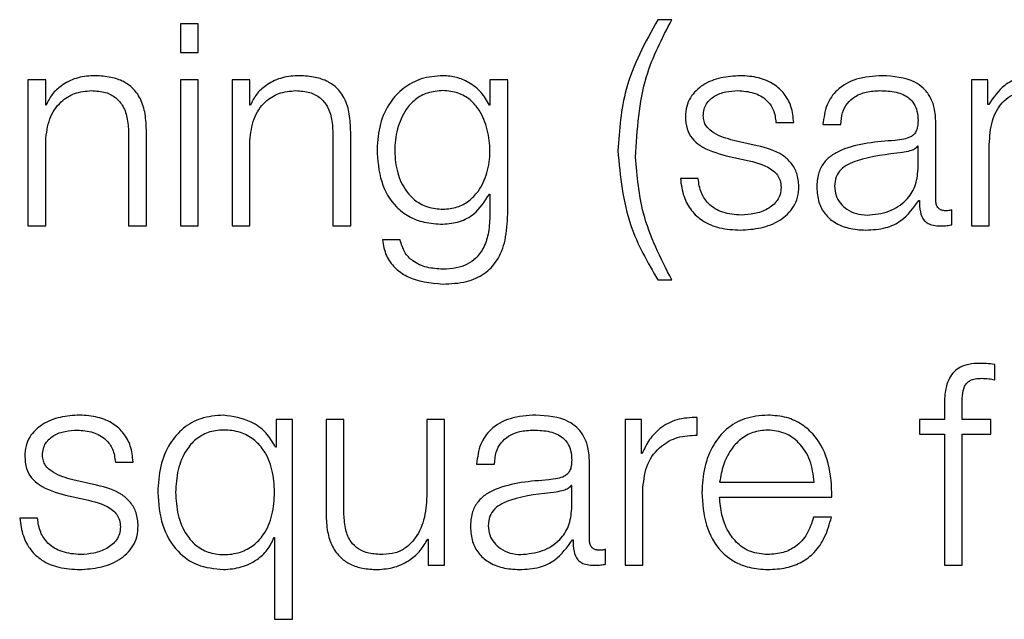
# Model space of a CAD drawing. Units: inches. Extents: x 0.1 to 10.8, y 0.2 to 8.4.
# Drawn here: x 2.8 to 2.9, y 5.5 to 5.5 of the extents above; entities that cross this region are included whole.
import ezdxf

# ---------------------------------------------------------------- set-up
doc = ezdxf.new("R2010")
doc.units = ezdxf.units.IN
doc.header["$MEASUREMENT"] = 0

msp = doc.modelspace()

# ---------------------------------------------------------------- linework, layer by layer
at = {"color": 7, "linetype": 'Continuous', "lineweight": 25}
for p, q in [((2.84308654, 5.46633273), (2.84267067, 5.46633273)), ((2.84267067, 5.46633273), (2.84267067, 5.46566533)), ((2.84308654, 5.46566533), (2.84308654, 5.46633273)), ((2.85415719, 5.46643177), (2.85382672, 5.46643177)), ((2.84267067, 5.46566533), (2.84308654, 5.46566533)), ((2.8391058, 5.46502304), (2.8391058, 5.46161103)), ((2.83952167, 5.46502304), (2.8391058, 5.46502304)), ((2.83952167, 5.4644353), (2.83952167, 5.46502304)), ((2.84308654, 5.46502304), (2.84267067, 5.46502304)), ((2.84267067, 5.46502304), (2.84267067, 5.46161103)), ((2.84308654, 5.46161103), (2.84308654, 5.46502304)), ((2.84388025, 5.46502304), (2.84388025, 5.46161103)), ((2.84429612, 5.46502304), (2.84388025, 5.46502304)), ((2.84429612, 5.4644353), (2.84429612, 5.46502304)), ((2.85032141, 5.46502304), (2.84990518, 5.46502304)), ((2.84990518, 5.46502304), (2.84990518, 5.46443458)), ((2.85032141, 5.4618884), (2.85032141, 5.46502304)), ((2.86116206, 5.46502304), (2.86116206, 5.46161103)), ((2.86154492, 5.46502304), (2.86116206, 5.46502304)), ((2.86154492, 5.46444857), (2.86154492, 5.46502304)), ((2.83953495, 5.4644353), (2.83952167, 5.4644353)), ((2.84430939, 5.4644353), (2.84429612, 5.4644353)), ((2.84990518, 5.46443458), (2.84989226, 5.46443458)), ((2.86156465, 5.46444857), (2.86154492, 5.46444857)), ((2.85659178, 5.46402516), (2.85700765, 5.46402516)), ((2.85768976, 5.46397888), (2.85810564, 5.46397888)), ((2.8603278, 5.46221241), (2.8603278, 5.46402516)), ((2.84146037, 5.46374098), (2.84146037, 5.46161103)), ((2.84187624, 5.46161103), (2.84187624, 5.463807)), ((2.84623482, 5.46374098), (2.84623482, 5.46161103)), ((2.84665069, 5.46161103), (2.84665069, 5.463807)), ((2.83952167, 5.46161103), (2.83952167, 5.46360176)), ((2.84429612, 5.46161103), (2.84429612, 5.46360176)), ((2.85615545, 5.46348299), (2.85559964, 5.46360858)), ((2.86157793, 5.46161103), (2.86157793, 5.463516)), ((2.85991193, 5.46347617), (2.85989866, 5.46347617)), ((2.85991193, 5.46293328), (2.85991193, 5.46347617)), ((2.85542777, 5.46325083), (2.85596349, 5.46313171)), ((2.85477221, 5.46271512), (2.85435633, 5.46271512)), ((2.84989226, 5.46235127), (2.84990518, 5.46235127)), ((2.84990518, 5.46235127), (2.84990518, 5.4618884)), ((2.85993167, 5.46220559), (2.85994494, 5.46220559)), ((2.86070492, 5.46163758), (2.86070492, 5.46198743)), ((2.8391058, 5.46161103), (2.83952167, 5.46161103)), ((2.84146037, 5.46161103), (2.84187624, 5.46161103)), ((2.84267067, 5.46161103), (2.84308654, 5.46161103)), ((2.84388025, 5.46161103), (2.84429612, 5.46161103)), ((2.84623482, 5.46161103), (2.84665069, 5.46161103)), ((2.86116206, 5.46161103), (2.86157793, 5.46161103)), ((2.84780788, 5.46128056), (2.84739201, 5.46128056)), ((2.85382672, 5.46034799), (2.85415719, 5.46034799)), ((2.86170352, 5.45801315), (2.86170352, 5.45836946)), ((2.86052695, 5.45739741), (2.86052695, 5.45708668)), ((2.86094282, 5.45708668), (2.86094282, 5.45738414)), ((2.84528825, 5.45708668), (2.84490539, 5.45708668)), ((2.84490539, 5.45708668), (2.84490539, 5.45643829)), ((2.84528825, 5.45241126), (2.84528825, 5.45708668)), ((2.84649173, 5.45708668), (2.84607586, 5.45708668)), ((2.84607586, 5.45708668), (2.84607586, 5.45487097)), ((2.84649173, 5.45486451), (2.84649173, 5.45708668)), ((2.84843043, 5.45708668), (2.84843043, 5.45529437)), ((2.84884631, 5.45708668), (2.84843043, 5.45708668)), ((2.84884631, 5.45367466), (2.84884631, 5.45708668)), ((2.85306674, 5.45708668), (2.85306674, 5.45367466)), ((2.8534496, 5.45708668), (2.85306674, 5.45708668)), ((2.8534496, 5.45628687), (2.8534496, 5.45708668)), ((2.85475247, 5.45671709), (2.85475247, 5.45713296)), ((2.85994494, 5.45708668), (2.85994494, 5.45673683)), ((2.86052695, 5.45708668), (2.85994494, 5.45708668)), ((2.8616174, 5.45708668), (2.86094282, 5.45708668)), ((2.8616174, 5.45673683), (2.8616174, 5.45708668)), ((2.85994494, 5.45673683), (2.86052695, 5.45673683)), ((2.86052695, 5.45673683), (2.86052695, 5.45367466)), ((2.86094282, 5.45673683), (2.8616174, 5.45673683)), ((2.86094282, 5.45367466), (2.86094282, 5.45673683)), ((2.84490539, 5.45643829), (2.84489212, 5.45643829)), ((2.85346287, 5.45628687), (2.8534496, 5.45628687)), ((2.84114963, 5.4560888), (2.84156479, 5.4560888)), ((2.84959444, 5.45604215), (2.85001031, 5.45604215)), ((2.85223248, 5.45427569), (2.85223248, 5.4560888)), ((2.84071223, 5.45554627), (2.84015678, 5.45567185)), ((2.85181661, 5.45553981), (2.85180333, 5.45553981)), ((2.85181661, 5.45499655), (2.85181661, 5.45553981)), ((2.85348261, 5.45367466), (2.85348261, 5.45549352)), ((2.85527491, 5.45561839), (2.85748488, 5.45561839)), ((2.83998455, 5.45531411), (2.84052026, 5.45519498)), ((2.85527491, 5.45526854), (2.85790075, 5.45526854)), ((2.83932934, 5.45477839), (2.83891383, 5.45477839)), ((2.85788747, 5.45479885), (2.8574716, 5.45479885)), ((2.84485911, 5.45432197), (2.84487238, 5.45432197)), ((2.84487238, 5.45432197), (2.84487238, 5.45241126)), ((2.84845017, 5.45428896), (2.84846345, 5.45428896)), ((2.84846345, 5.45428896), (2.84846345, 5.45367466)), ((2.85183671, 5.45426923), (2.85184962, 5.45426923)), ((2.8526096, 5.45370122), (2.8526096, 5.45405071)), ((2.84846345, 5.45367466), (2.84884631, 5.45367466)), ((2.85306674, 5.45367466), (2.85348261, 5.45367466)), ((2.86052695, 5.45367466), (2.86094282, 5.45367466)), ((2.84487238, 5.45241126), (2.84528825, 5.45241126))]:
    msp.add_line(p, q, dxfattribs=at)
for points, knots in [([(2.85382672, 5.46643177), (2.85353557, 5.46590148), (2.8530092, 5.46494279), (2.85293018, 5.46385548), (2.85289486, 5.4633696)], [0, 0, 0, 0, 0.55313539, 1, 1, 1, 1]), ([(2.85331073, 5.46321746), (2.85334703, 5.46385964), (2.85341109, 5.46499296), (2.85393161, 5.46599675), (2.85415719, 5.46643177)], [0, 0, 0, 0, 0.566626766, 1, 1, 1, 1]), ([(2.84062611, 5.46512243), (2.84049283, 5.46511035), (2.8402305, 5.46508656), (2.8399058, 5.46491687), (2.83966252, 5.46469757), (2.83957719, 5.46452214), (2.83953495, 5.4644353)], [0, 0, 0, 0, 0.29188404, 0.57451405, 0.78938215, 1, 1, 1, 1]), ([(2.84187624, 5.463807), (2.84187147, 5.46394824), (2.84186257, 5.46421157), (2.84175804, 5.46457674), (2.84156423, 5.46484798), (2.84130035, 5.46501617), (2.84098619, 5.46510876), (2.84075353, 5.4651176), (2.84062611, 5.46512243)], [0, 0, 0, 0, 0.20203398, 0.3766616, 0.53646349, 0.66737186, 0.81783222, 1, 1, 1, 1]), ([(2.84540128, 5.46512243), (2.84526796, 5.46511034), (2.84500549, 5.46508654), (2.84468059, 5.46491688), (2.84443707, 5.46469762), (2.84435166, 5.46452214), (2.84430939, 5.4644353)], [0, 0, 0, 0, 0.29185854, 0.57455475, 0.78944012, 1, 1, 1, 1]), ([(2.84665069, 5.463807), (2.84664593, 5.46394824), (2.84663706, 5.46421154), (2.84653272, 5.4645767), (2.8463391, 5.46484797), (2.84607537, 5.46501618), (2.8457613, 5.46510877), (2.84552869, 5.4651176), (2.84540128, 5.46512243)], [0, 0, 0, 0, 0.20207358, 0.37671492, 0.53649397, 0.66737149, 0.81781421, 1, 1, 1, 1]), ([(2.84880755, 5.46512243), (2.84863574, 5.46510875), (2.84830807, 5.46508266), (2.84787579, 5.46485027), (2.84753722, 5.46448572), (2.84730804, 5.4639873), (2.84728062, 5.46360225), (2.84726642, 5.46340297)], [0, 0, 0, 0, 0.19837673, 0.37834525, 0.55433401, 0.76935379, 1, 1, 1, 1]), ([(2.84989226, 5.46443458), (2.84983318, 5.46453829), (2.8497119, 5.46475117), (2.84943042, 5.46496343), (2.84912229, 5.46509799), (2.84891385, 5.46511418), (2.84880755, 5.46512243)], [0, 0, 0, 0, 0.26262451, 0.53905553, 0.76492658, 1, 1, 1, 1]), ([(2.8557586, 5.46512243), (2.85560574, 5.46511288), (2.85530421, 5.46509402), (2.85488342, 5.46493285), (2.85460935, 5.46467572), (2.85449117, 5.46439979), (2.85448087, 5.46424519), (2.85447546, 5.46416403)], [0, 0, 0, 0, 0.25618692, 0.50532891, 0.74145278, 0.86426407, 1, 1, 1, 1]), ([(2.85700765, 5.46402516), (2.85699423, 5.46415238), (2.85696899, 5.46439179), (2.85679955, 5.46470428), (2.85653584, 5.46494266), (2.85617682, 5.46509652), (2.85590189, 5.46511356), (2.8557586, 5.46512243)], [0, 0, 0, 0, 0.20461419, 0.38507462, 0.55818555, 0.76972967, 1, 1, 1, 1]), ([(2.85907194, 5.46512243), (2.85886938, 5.46511037), (2.85849112, 5.46508783), (2.85802237, 5.46483348), (2.85774671, 5.46443304), (2.85770965, 5.46413746), (2.85768976, 5.46397888)], [0, 0, 0, 0, 0.30034809, 0.56089657, 0.76442599, 1, 1, 1, 1]), ([(2.8603278, 5.46402516), (2.86032206, 5.46414016), (2.86031158, 5.46435019), (2.86020671, 5.46462962), (2.86004524, 5.46483657), (2.85968972, 5.46508258), (2.85933942, 5.46510518), (2.85907194, 5.46512243)], [0, 0, 0, 0, 0.18087509, 0.3303674, 0.46266146, 0.58969693, 1, 1, 1, 1]), ([(2.86268309, 5.46512243), (2.86254342, 5.46511216), (2.86227923, 5.46509272), (2.86185539, 5.46488119), (2.86167477, 5.46461243), (2.86156465, 5.46444857)], [0, 0, 0, 0, 0.30452417, 0.57599497, 1, 1, 1, 1]), ([(2.83952167, 5.46360176), (2.83954017, 5.46377769), (2.83957537, 5.4641123), (2.83983762, 5.46450649), (2.84019841, 5.46473686), (2.84045759, 5.46476032), (2.8405931, 5.46477259)], [0, 0, 0, 0, 0.29660747, 0.56413338, 0.77211617, 1, 1, 1, 1]), ([(2.8405931, 5.46477259), (2.84070468, 5.46476614), (2.84090709, 5.46475444), (2.84117011, 5.46462087), (2.84135095, 5.46439657), (2.8414476, 5.46409201), (2.84145593, 5.46386297), (2.84146037, 5.46374098)], [0, 0, 0, 0, 0.21558586, 0.39107323, 0.55515957, 0.76307319, 1, 1, 1, 1]), ([(2.84429612, 5.46360176), (2.84431466, 5.4637777), (2.84434993, 5.46411238), (2.84461251, 5.46450651), (2.84497346, 5.46473684), (2.84523273, 5.46476032), (2.84536827, 5.46477259)], [0, 0, 0, 0, 0.29654703, 0.56409533, 0.77212431, 1, 1, 1, 1]), ([(2.84536827, 5.46477259), (2.84547974, 5.46476613), (2.84568198, 5.46475443), (2.84594477, 5.46462083), (2.84612545, 5.46439654), (2.84622205, 5.46409201), (2.84623038, 5.46386297), (2.84623482, 5.46374098)], [0, 0, 0, 0, 0.215457511, 0.390893464, 0.554996506, 0.762980471, 1, 1, 1, 1]), ([(2.84880755, 5.46477259), (2.84868554, 5.46476295), (2.84845461, 5.46474472), (2.84815297, 5.46457782), (2.84789432, 5.46429366), (2.84772074, 5.46387228), (2.84766192, 5.46336236), (2.84772306, 5.46285705), (2.84790551, 5.46245355), (2.84816611, 5.46218484), (2.84846332, 5.46202749), (2.84868885, 5.46200994), (2.84880755, 5.46200071)], [0, 0, 0, 0, 0.09098107, 0.17220105, 0.25162148, 0.375771, 0.50697728, 0.63373411, 0.75401811, 0.83169966, 0.91141438, 1, 1, 1, 1]), ([(2.84880755, 5.46200071), (2.84892015, 5.46201014), (2.84913653, 5.46202826), (2.84942225, 5.46218534), (2.84967809, 5.46245242), (2.84986237, 5.46285477), (2.84992589, 5.46335569), (2.84986684, 5.4638601), (2.8497021, 5.46427745), (2.84945283, 5.46456799), (2.84915727, 5.46474294), (2.84892827, 5.46476235), (2.84880755, 5.46477259)], [0, 0, 0, 0, 0.0851148, 0.16356606, 0.24146722, 0.36340661, 0.49261106, 0.62119225, 0.74660984, 0.82716643, 0.90889407, 1, 1, 1, 1]), ([(2.85489133, 5.46418376), (2.85489476, 5.46423523), (2.85490125, 5.4643328), (2.85497682, 5.46450568), (2.85515221, 5.4646629), (2.85541653, 5.46475656), (2.85560424, 5.46476721), (2.85569904, 5.46477259)], [0, 0, 0, 0, 0.13763527, 0.26089559, 0.49671606, 0.74582498, 1, 1, 1, 1]), ([(2.85569904, 5.46477259), (2.85582614, 5.4647636), (2.85606866, 5.46474646), (2.85636895, 5.46457973), (2.85655486, 5.46432151), (2.85657895, 5.46412809), (2.85659178, 5.46402516)], [0, 0, 0, 0, 0.29162192, 0.5564152, 0.76394998, 1, 1, 1, 1]), ([(2.85810564, 5.46397888), (2.85811401, 5.46407323), (2.85812959, 5.46424888), (2.85824934, 5.46447869), (2.85844223, 5.46465033), (2.85870848, 5.46475611), (2.85891183, 5.46476689), (2.85901919, 5.46477259)], [0, 0, 0, 0, 0.20664715, 0.38469082, 0.55421275, 0.7646459, 1, 1, 1, 1]), ([(2.85901919, 5.46477259), (2.85914799, 5.46476801), (2.85938803, 5.46475949), (2.85967388, 5.46464088), (2.85982717, 5.46446474), (2.85990088, 5.46428252), (2.85990804, 5.46414589), (2.85991193, 5.46407145)], [0, 0, 0, 0, 0.29757315, 0.55456364, 0.68518652, 0.82850192, 1, 1, 1, 1]), ([(2.86157793, 5.463516), (2.86158961, 5.46370216), (2.86161134, 5.46404876), (2.86181142, 5.46444625), (2.86206702, 5.46465512), (2.86231568, 5.4647564), (2.86249922, 5.46476696), (2.86259698, 5.46477259)], [0, 0, 0, 0, 0.30474394, 0.56738372, 0.69971794, 0.84006004, 1, 1, 1, 1]), ([(2.85447546, 5.46416403), (2.85448182, 5.46406669), (2.85449359, 5.46388647), (2.85461988, 5.4636505), (2.85491536, 5.46339478), (2.8552112, 5.46331167), (2.85542777, 5.46325083)], [0, 0, 0, 0, 0.20094061, 0.37207164, 0.5403394, 1, 1, 1, 1]), ([(2.85559964, 5.46360858), (2.8554391, 5.46365253), (2.85520021, 5.46371794), (2.85497617, 5.46390779), (2.85490137, 5.46405693), (2.85489476, 5.4641404), (2.85489133, 5.46418376)], [0, 0, 0, 0, 0.501734827, 0.74661995, 0.868349568, 1, 1, 1, 1]), ([(2.85991193, 5.46407145), (2.85991036, 5.46402464), (2.85990755, 5.4639407), (2.85987507, 5.46382824), (2.85981794, 5.46374408), (2.8597198, 5.46367465), (2.85956802, 5.46363163), (2.8594446, 5.4636168), (2.85937622, 5.46360858)], [0, 0, 0, 0, 0.17244214, 0.30926283, 0.42617612, 0.54059679, 0.74548758, 1, 1, 1, 1]), ([(2.85937622, 5.46360858), (2.85894506, 5.46357679), (2.85842303, 5.4635383), (2.8578823, 5.46326478), (2.85768848, 5.46307734), (2.85756244, 5.462816), (2.85755054, 5.4626176), (2.85754408, 5.46250987)], [0, 0, 0, 0, 0.53303979, 0.64539746, 0.75259991, 0.86566456, 1, 1, 1, 1]), ([(2.84726642, 5.46340297), (2.84728292, 5.46314603), (2.84731414, 5.46265951), (2.84762283, 5.46210778), (2.8480069, 5.46181739), (2.8483826, 5.46167404), (2.8486596, 5.46165893), (2.84880755, 5.46165086)], [0, 0, 0, 0, 0.29066516, 0.55035848, 0.68594923, 0.83226213, 1, 1, 1, 1]), ([(2.85289486, 5.4633696), (2.85295198, 5.46277062), (2.85305451, 5.46169547), (2.85358969, 5.46076158), (2.85382672, 5.46034799)], [0, 0, 0, 0, 0.55711932, 1, 1, 1, 1]), ([(2.85712678, 5.46253642), (2.85711826, 5.46263882), (2.85710211, 5.4628329), (2.85695849, 5.46308355), (2.85666534, 5.46335454), (2.85636629, 5.46342988), (2.85615545, 5.46348299)], [0, 0, 0, 0, 0.20576491, 0.39002036, 0.56995998, 1, 1, 1, 1]), ([(2.85954809, 5.46332331), (2.85918907, 5.4632843), (2.85875332, 5.46323695), (2.85827887, 5.46305757), (2.85810248, 5.46293492), (2.85797904, 5.46275471), (2.85796679, 5.46261195), (2.85796031, 5.46253642)], [0, 0, 0, 0, 0.555679423, 0.674440189, 0.781423064, 0.884364121, 1, 1, 1, 1]), ([(2.85989866, 5.46347617), (2.85987658, 5.46345086), (2.8598288, 5.46339611), (2.8597012, 5.46335293), (2.85960588, 5.46333449), (2.85954809, 5.46332331)], [0, 0, 0, 0, 0.25286772, 0.54707369, 1, 1, 1, 1]), ([(2.85415719, 5.46034799), (2.85389639, 5.46085756), (2.85343263, 5.4617637), (2.85334784, 5.46277491), (2.85331073, 5.46321746)], [0, 0, 0, 0, 0.56235733, 1, 1, 1, 1]), ([(2.85596349, 5.46313171), (2.85616727, 5.4630799), (2.85641847, 5.46301605), (2.85663067, 5.46280063), (2.85669955, 5.46266518), (2.85670698, 5.4625635), (2.85671091, 5.46250987)], [0, 0, 0, 0, 0.57797262, 0.71244605, 0.84835653, 1, 1, 1, 1]), ([(2.85872137, 5.46186184), (2.85889387, 5.4618787), (2.85922881, 5.46191143), (2.85962742, 5.46217077), (2.85987453, 5.46253147), (2.85989914, 5.46279588), (2.85991193, 5.46293328)], [0, 0, 0, 0, 0.28828571, 0.55974328, 0.77123436, 1, 1, 1, 1]), ([(2.85435633, 5.46271512), (2.85437603, 5.46257309), (2.85441277, 5.4623081), (2.85459737, 5.46196291), (2.85488611, 5.46170053), (2.85528761, 5.46153681), (2.85559528, 5.4615206), (2.8557586, 5.46151199)], [0, 0, 0, 0, 0.20680639, 0.38585454, 0.55499465, 0.76378943, 1, 1, 1, 1]), ([(2.85577833, 5.46186184), (2.85563236, 5.46187283), (2.85535595, 5.46189362), (2.85502084, 5.46209429), (2.85481882, 5.46238645), (2.85478831, 5.46260156), (2.85477221, 5.46271512)], [0, 0, 0, 0, 0.29623439, 0.56096211, 0.76824631, 1, 1, 1, 1]), ([(2.84880755, 5.46165086), (2.84893884, 5.46166322), (2.84919548, 5.46168738), (2.84960948, 5.46190767), (2.84978512, 5.46218319), (2.84989226, 5.46235127)], [0, 0, 0, 0, 0.2899774, 0.56683848, 1, 1, 1, 1]), ([(2.8557586, 5.46151199), (2.85592048, 5.46152238), (2.85624109, 5.46154294), (2.85668902, 5.46171579), (2.85698244, 5.46198996), (2.8571098, 5.46228468), (2.85712094, 5.4624498), (2.85712678, 5.46253642)], [0, 0, 0, 0, 0.25443347, 0.50390503, 0.74103288, 0.86415533, 1, 1, 1, 1]), ([(2.85671091, 5.46250987), (2.85670654, 5.46245415), (2.85669817, 5.46234719), (2.85660283, 5.46215706), (2.8563938, 5.46198804), (2.85609425, 5.46188238), (2.85588255, 5.46186862), (2.85577833, 5.46186184)], [0, 0, 0, 0, 0.13219899, 0.25375888, 0.49572402, 0.75174224, 1, 1, 1, 1]), ([(2.85754408, 5.46250987), (2.85755259, 5.46239245), (2.85756853, 5.46217252), (2.85772244, 5.46188485), (2.8579679, 5.4616699), (2.85830133, 5.46153454), (2.85855564, 5.46151973), (2.85868836, 5.46151199)], [0, 0, 0, 0, 0.204555249, 0.38314196, 0.555289493, 0.767922053, 1, 1, 1, 1]), ([(2.85796031, 5.46253642), (2.85796711, 5.46246293), (2.85798026, 5.46232063), (2.85808891, 5.46213434), (2.85825237, 5.46198647), (2.85846925, 5.46188259), (2.8586365, 5.46186883), (2.85872137, 5.46186184)], [0, 0, 0, 0, 0.19414381, 0.37592328, 0.55678779, 0.77510028, 1, 1, 1, 1]), ([(2.85868836, 5.46151199), (2.85884831, 5.4615198), (2.85913892, 5.46153398), (2.85960488, 5.46175313), (2.859807, 5.46203298), (2.85993167, 5.46220559)], [0, 0, 0, 0, 0.31932292, 0.58016257, 1, 1, 1, 1]), ([(2.85994494, 5.46220559), (2.85994619, 5.4621156), (2.85994844, 5.46195313), (2.86002433, 5.46175627), (2.86014883, 5.46166023), (2.86028003, 5.46161703), (2.86037869, 5.46161318), (2.86043366, 5.46161103)], [0, 0, 0, 0, 0.30170242, 0.54470756, 0.67029966, 0.81630993, 1, 1, 1, 1]), ([(2.86057252, 5.46196088), (2.86054434, 5.46196236), (2.86049221, 5.46196509), (2.86042212, 5.46199372), (2.86036735, 5.46204459), (2.86033276, 5.4621209), (2.86032954, 5.46218037), (2.8603278, 5.46221241)], [0, 0, 0, 0, 0.21072223, 0.38981525, 0.55555522, 0.76054029, 1, 1, 1, 1]), ([(2.84880755, 5.46024895), (2.84899358, 5.46025811), (2.84933111, 5.46027473), (2.84977906, 5.46046514), (2.85010754, 5.46080673), (2.85029407, 5.46130318), (2.85031181, 5.46168281), (2.85032141, 5.4618884)], [0, 0, 0, 0, 0.21719535, 0.39409424, 0.55576576, 0.75942091, 1, 1, 1, 1]), ([(2.84990518, 5.4618884), (2.84989985, 5.46174535), (2.84989002, 5.46148154), (2.84978427, 5.46112202), (2.84960475, 5.4608609), (2.84937166, 5.46069987), (2.84910561, 5.46061182), (2.84891152, 5.46060311), (2.84880755, 5.46059844)], [0, 0, 0, 0, 0.22098625, 0.40753961, 0.57238708, 0.70036884, 0.83949467, 1, 1, 1, 1]), ([(2.86070492, 5.46198743), (2.86068193, 5.46197967), (2.86063889, 5.46196514), (2.8605936, 5.46196223), (2.86057252, 5.46196088)], [0, 0, 0, 0, 0.53442867, 1, 1, 1, 1]), ([(2.86043366, 5.46161103), (2.86048656, 5.4616117), (2.86057781, 5.46161287), (2.86066732, 5.46163027), (2.86070492, 5.46163758)], [0, 0, 0, 0, 0.57982194, 1, 1, 1, 1]), ([(2.84739201, 5.46128056), (2.84741363, 5.46115544), (2.84745499, 5.46091614), (2.84767169, 5.4606223), (2.84810137, 5.46031706), (2.84851308, 5.46027735), (2.84880755, 5.46024895)], [0, 0, 0, 0, 0.1950852, 0.3731423, 0.55165676, 1, 1, 1, 1]), ([(2.84880755, 5.46059844), (2.8486804, 5.46060582), (2.84843385, 5.46062012), (2.84811664, 5.4607593), (2.84788978, 5.46099087), (2.8478361, 5.46118075), (2.84780788, 5.46128056)], [0, 0, 0, 0, 0.28783355, 0.55811176, 0.76772304, 1, 1, 1, 1]), ([(2.86135295, 5.45839601), (2.8612685, 5.45839242), (2.86111411, 5.45838585), (2.8609062, 5.45831744), (2.86074738, 5.4582047), (2.86061417, 5.45801963), (2.86053361, 5.45774157), (2.86052928, 5.457518), (2.86052695, 5.45739741)], [0, 0, 0, 0, 0.16876781, 0.308562, 0.43209261, 0.55261796, 0.75868247, 1, 1, 1, 1]), ([(2.86170352, 5.45836946), (2.86163681, 5.45837841), (2.86152043, 5.45839404), (2.86140306, 5.45839542), (2.86135295, 5.45839601)], [0, 0, 0, 0, 0.57312999, 1, 1, 1, 1]), ([(2.86094282, 5.45738414), (2.86094355, 5.45747054), (2.86094487, 5.45762856), (2.86097431, 5.4578216), (2.86104965, 5.45793978), (2.86113663, 5.45800331), (2.86125716, 5.45804093), (2.86134818, 5.45804428), (2.86139924, 5.45804616)], [0, 0, 0, 0, 0.27527375, 0.5034404, 0.60532155, 0.71171839, 0.83829851, 1, 1, 1, 1]), ([(2.86139924, 5.45804616), (2.86145446, 5.45804376), (2.86155662, 5.45803932), (2.86165727, 5.45802139), (2.86170352, 5.45801315)], [0, 0, 0, 0, 0.54055037, 1, 1, 1, 1]), ([(2.84031538, 5.45718571), (2.8401627, 5.45717614), (2.83986143, 5.45715726), (2.83944095, 5.45699611), (2.83916692, 5.45673914), (2.83904868, 5.45646332), (2.83903837, 5.45630879), (2.83903296, 5.45622766)], [0, 0, 0, 0, 0.25601766, 0.50519164, 0.74141045, 0.86425151, 1, 1, 1, 1]), ([(2.84156479, 5.4560888), (2.84155142, 5.45621596), (2.84152627, 5.4564553), (2.84135681, 5.45676768), (2.84109299, 5.45700599), (2.8407338, 5.4571598), (2.84045874, 5.45717683), (2.84031538, 5.45718571)], [0, 0, 0, 0, 0.20450038, 0.38489683, 0.55800895, 0.76962329, 1, 1, 1, 1]), ([(2.84367536, 5.45718571), (2.84349676, 5.45717146), (2.84315914, 5.45714451), (2.84271999, 5.45689447), (2.84239007, 5.45650506), (2.84217787, 5.45598346), (2.84215338, 5.45558603), (2.84214069, 5.45538013)], [0, 0, 0, 0, 0.20008805, 0.37825174, 0.55274758, 0.76828892, 1, 1, 1, 1]), ([(2.84489212, 5.45643829), (2.84482423, 5.4565565), (2.84468533, 5.45679838), (2.84426155, 5.45709587), (2.84389771, 5.45715163), (2.84367536, 5.45718571)], [0, 0, 0, 0, 0.2709871, 0.55448439, 1, 1, 1, 1]), ([(2.85097662, 5.45718571), (2.85077407, 5.45717366), (2.85039583, 5.45715116), (2.84992703, 5.45689691), (2.84965137, 5.45649642), (2.84961432, 5.45620078), (2.84959444, 5.45604215)], [0, 0, 0, 0, 0.30033007, 0.56084488, 0.76436674, 1, 1, 1, 1]), ([(2.85223248, 5.4560888), (2.85222675, 5.45620375), (2.85221627, 5.45641371), (2.85211144, 5.45669303), (2.85195002, 5.45689993), (2.85159449, 5.45714591), (2.85124415, 5.45716848), (2.85097662, 5.45718571)], [0, 0, 0, 0, 0.18082767, 0.33028374, 0.46255134, 0.58957374, 1, 1, 1, 1]), ([(2.85475247, 5.45713296), (2.85459007, 5.45712627), (2.85427795, 5.45711339), (2.85389106, 5.45690521), (2.85361715, 5.45662036), (2.85351528, 5.45640015), (2.85346287, 5.45628687)], [0, 0, 0, 0, 0.29221006, 0.56160066, 0.77449241, 1, 1, 1, 1]), ([(2.85640017, 5.45718571), (2.85621525, 5.45717061), (2.85586788, 5.45714224), (2.85542248, 5.45687834), (2.85509862, 5.45647932), (2.85489553, 5.45596437), (2.85487134, 5.45557755), (2.85485904, 5.45538085)], [0, 0, 0, 0, 0.20683016, 0.38852271, 0.564856991, 0.778721718, 1, 1, 1, 1]), ([(2.85790075, 5.45526854), (2.85789057, 5.4555329), (2.85787088, 5.45604433), (2.85758365, 5.4566403), (2.85720672, 5.4569816), (2.85683043, 5.45715649), (2.85654915, 5.45717559), (2.85640017, 5.45718571)], [0, 0, 0, 0, 0.2875666, 0.55633344, 0.69389212, 0.83786855, 1, 1, 1, 1]), ([(2.83944811, 5.4562474), (2.83945154, 5.45629886), (2.83945803, 5.45639641), (2.8395336, 5.45656925), (2.83970901, 5.45672637), (2.83997333, 5.45681987), (2.84016102, 5.4568305), (2.84025581, 5.45683586)], [0, 0, 0, 0, 0.13764463, 0.2608922, 0.49667607, 0.74578765, 1, 1, 1, 1]), ([(2.84025581, 5.45683586), (2.84038296, 5.45682687), (2.84062561, 5.4568097), (2.84092611, 5.45664309), (2.84111243, 5.45638507), (2.84113671, 5.45619168), (2.84114963, 5.4560888)], [0, 0, 0, 0, 0.29164685, 0.55656959, 0.76411523, 1, 1, 1, 1]), ([(2.84487238, 5.45538013), (2.84486165, 5.45555726), (2.8448406, 5.4559047), (2.84465927, 5.45633781), (2.84438794, 5.45663517), (2.84406081, 5.45680338), (2.84368792, 5.45685351), (2.84332138, 5.45680233), (2.84302068, 5.45663092), (2.84276621, 5.45633398), (2.84258982, 5.45590389), (2.84256781, 5.45555724), (2.84255656, 5.45538013)], [0, 0, 0, 0, 0.12709148, 0.24929261, 0.32881433, 0.412127, 0.50816583, 0.59530573, 0.67369661, 0.75120514, 0.87289021, 1, 1, 1, 1]), ([(2.85001031, 5.45604215), (2.85001868, 5.45613655), (2.85003426, 5.45631225), (2.850154, 5.45654212), (2.85034691, 5.45671372), (2.85061317, 5.45681941), (2.85081651, 5.45683018), (2.85092387, 5.45683586)], [0, 0, 0, 0, 0.20672937, 0.38477717, 0.55426745, 0.76466509, 1, 1, 1, 1]), ([(2.85092387, 5.45683586), (2.85105267, 5.45683129), (2.85129269, 5.45682276), (2.85157853, 5.45670421), (2.85173184, 5.45652816), (2.85180556, 5.45634604), (2.85181271, 5.45620948), (2.85181661, 5.45613509)], [0, 0, 0, 0, 0.29764054, 0.55467167, 0.68528737, 0.82856686, 1, 1, 1, 1]), ([(2.85640017, 5.45683586), (2.85628106, 5.45682516), (2.85605181, 5.45680456), (2.85575265, 5.45662897), (2.85551552, 5.45636543), (2.85534323, 5.45602054), (2.8552979, 5.45575368), (2.85527491, 5.45561839)], [0, 0, 0, 0, 0.19505378, 0.37541293, 0.55541135, 0.77459093, 1, 1, 1, 1]), ([(2.85748488, 5.45561839), (2.85746349, 5.45579105), (2.85742169, 5.45612842), (2.85716502, 5.45653281), (2.85680553, 5.45679261), (2.85653856, 5.45682109), (2.85640017, 5.45683586)], [0, 0, 0, 0, 0.2867236, 0.56021536, 0.77202443, 1, 1, 1, 1]), ([(2.85348261, 5.45549352), (2.85350387, 5.45568248), (2.85354516, 5.45604934), (2.8538719, 5.45646463), (2.85429694, 5.45669881), (2.85459614, 5.45671082), (2.85475247, 5.45671709)], [0, 0, 0, 0, 0.28386531, 0.55112107, 0.76545176, 1, 1, 1, 1]), ([(2.83903296, 5.45622766), (2.8390393, 5.45613034), (2.83905104, 5.45595017), (2.83917714, 5.45571423), (2.8394724, 5.45545847), (2.83976808, 5.45537513), (2.83998455, 5.45531411)], [0, 0, 0, 0, 0.20097278, 0.3720723, 0.54028219, 1, 1, 1, 1]), ([(2.84015678, 5.45567185), (2.83999612, 5.45571585), (2.83975707, 5.45578132), (2.83953296, 5.45597135), (2.83945815, 5.45612054), (2.83945154, 5.45620403), (2.83944811, 5.4562474)], [0, 0, 0, 0, 0.50183085, 0.74669992, 0.86840409, 1, 1, 1, 1]), ([(2.85181661, 5.45613509), (2.85181504, 5.45608824), (2.85181223, 5.45600422), (2.85177975, 5.45589166), (2.85172263, 5.45580744), (2.85162449, 5.45573795), (2.8514727, 5.45569491), (2.85134927, 5.45568007), (2.85128089, 5.45567185)], [0, 0, 0, 0, 0.172537523, 0.309417612, 0.426351542, 0.54075802, 0.745582424, 1, 1, 1, 1]), ([(2.85128089, 5.45567185), (2.85084986, 5.45564005), (2.85032795, 5.45560155), (2.84978733, 5.45532814), (2.84959352, 5.45514078), (2.84946748, 5.45487953), (2.84945558, 5.4546812), (2.84944912, 5.45457351)], [0, 0, 0, 0, 0.533044148, 0.645412616, 0.752619921, 0.865679211, 1, 1, 1, 1]), ([(2.84168356, 5.4545997), (2.84167505, 5.45470209), (2.84165893, 5.45489615), (2.84151547, 5.45514682), (2.84122235, 5.45541794), (2.84092319, 5.4554932), (2.84071223, 5.45554627)], [0, 0, 0, 0, 0.20574073, 0.38993897, 0.56980925, 1, 1, 1, 1]), ([(2.85180333, 5.45553981), (2.85178127, 5.45551442), (2.85173357, 5.45545954), (2.85160606, 5.45541628), (2.85151082, 5.45539802), (2.85145313, 5.45538695)], [0, 0, 0, 0, 0.25339028, 0.54768897, 1, 1, 1, 1]), ([(2.84214069, 5.45538013), (2.84216043, 5.45512028), (2.84219822, 5.45462266), (2.84254359, 5.45401004), (2.84307279, 5.45363185), (2.84346685, 5.45359485), (2.84367536, 5.45357527)], [0, 0, 0, 0, 0.29216108, 0.55949865, 0.76691227, 1, 1, 1, 1]), ([(2.84255656, 5.45538013), (2.84256782, 5.45520322), (2.84258986, 5.45485682), (2.84276625, 5.454427), (2.84302069, 5.45413012), (2.84332137, 5.45395867), (2.84368792, 5.45390746), (2.84406081, 5.45395762), (2.84438794, 5.45412587), (2.84465923, 5.45442317), (2.84484056, 5.454856), (2.84486164, 5.45520319), (2.84487238, 5.45538013)], [0, 0, 0, 0, 0.12701947, 0.24870385, 0.32623803, 0.4046601, 0.49183136, 0.58790459, 0.67124995, 0.75079807, 0.87299886, 1, 1, 1, 1]), ([(2.84843043, 5.45529437), (2.84841775, 5.45510412), (2.8483934, 5.45473887), (2.84819408, 5.45431553), (2.84793902, 5.45407136), (2.84768954, 5.4539464), (2.847503, 5.45393243), (2.84740529, 5.45392512)], [0, 0, 0, 0, 0.29810016, 0.57228462, 0.7086108, 0.84736804, 1, 1, 1, 1]), ([(2.85145313, 5.45538695), (2.85109399, 5.4553479), (2.85065812, 5.4553005), (2.85018356, 5.45512096), (2.85000717, 5.45499826), (2.84988372, 5.45481801), (2.84987147, 5.45467523), (2.84986499, 5.4545997)], [0, 0, 0, 0, 0.555715783, 0.674472039, 0.781451116, 0.884385257, 1, 1, 1, 1]), ([(2.85485904, 5.45538085), (2.85487648, 5.45512062), (2.85490973, 5.45462458), (2.85521681, 5.45405941), (2.85560036, 5.45375333), (2.85597554, 5.4536004), (2.85625277, 5.45358399), (2.85640017, 5.45357527)], [0, 0, 0, 0, 0.29057163, 0.55388637, 0.69014265, 0.83525028, 1, 1, 1, 1]), ([(2.85640017, 5.45392512), (2.85626373, 5.45393755), (2.85600626, 5.453961), (2.85568263, 5.45417144), (2.85545196, 5.45447567), (2.85530655, 5.45485166), (2.8552854, 5.45513034), (2.85527491, 5.45526854)], [0, 0, 0, 0, 0.20762438, 0.39182429, 0.57225988, 0.78787507, 1, 1, 1, 1]), ([(2.84052026, 5.45519498), (2.84072415, 5.45514318), (2.84097546, 5.45507932), (2.84118799, 5.45486406), (2.84125701, 5.45472872), (2.84126447, 5.45462709), (2.8412684, 5.45457351)], [0, 0, 0, 0, 0.57818139, 0.71267383, 0.84851495, 1, 1, 1, 1]), ([(2.85062641, 5.45392512), (2.85079886, 5.453942), (2.85113376, 5.45397479), (2.85153225, 5.4542342), (2.85177936, 5.45459484), (2.85180388, 5.45485921), (2.85181661, 5.45499655)], [0, 0, 0, 0, 0.288250517, 0.559774025, 0.771289631, 1, 1, 1, 1]), ([(2.83891383, 5.45477839), (2.83893342, 5.45463641), (2.83896998, 5.45437148), (2.83915453, 5.45402632), (2.83944324, 5.45376395), (2.83984459, 5.45360014), (2.84015216, 5.45358389), (2.84031538, 5.45357527)], [0, 0, 0, 0, 0.20677125, 0.38583657, 0.55503196, 0.76386779, 1, 1, 1, 1]), ([(2.84033511, 5.45392512), (2.84018927, 5.45393612), (2.839913, 5.45395695), (2.83957806, 5.45415761), (2.83937599, 5.45444971), (2.83934546, 5.45466484), (2.83932934, 5.45477839)], [0, 0, 0, 0, 0.29605746, 0.56081936, 0.76817832, 1, 1, 1, 1]), ([(2.84607586, 5.45487097), (2.84608152, 5.45473259), (2.84609211, 5.45447333), (2.84620468, 5.45411566), (2.84639722, 5.45385061), (2.8466495, 5.45368345), (2.84694211, 5.45358971), (2.84715698, 5.45358033), (2.84727288, 5.45357527)], [0, 0, 0, 0, 0.20527268, 0.38460436, 0.54925822, 0.68136105, 0.82811948, 1, 1, 1, 1]), ([(2.84740529, 5.45392512), (2.8472953, 5.45392983), (2.84709659, 5.45393834), (2.84683077, 5.45403966), (2.84663146, 5.4542306), (2.84651552, 5.45451926), (2.84650015, 5.4547423), (2.84649173, 5.45486451)], [0, 0, 0, 0, 0.21894541, 0.39556776, 0.55476262, 0.75605309, 1, 1, 1, 1]), ([(2.8574716, 5.45479885), (2.85742761, 5.45466354), (2.85734282, 5.45440275), (2.85708192, 5.45411189), (2.85675244, 5.4539487), (2.85652275, 5.45393333), (2.85640017, 5.45392512)], [0, 0, 0, 0, 0.28208352, 0.54370326, 0.75647524, 1, 1, 1, 1]), ([(2.85640017, 5.45357527), (2.85654794, 5.45358269), (2.85682404, 5.45359654), (2.857201, 5.45373618), (2.85751629, 5.45397963), (2.85775936, 5.45434315), (2.85784318, 5.45464129), (2.85788747, 5.45479885)], [0, 0, 0, 0, 0.20944189, 0.39132745, 0.56151606, 0.76828025, 1, 1, 1, 1]), ([(2.84031538, 5.45357527), (2.84047731, 5.45358566), (2.84079798, 5.45360624), (2.84124592, 5.4537792), (2.84153927, 5.45405339), (2.84166658, 5.45434804), (2.84167772, 5.45451312), (2.84168356, 5.4545997)], [0, 0, 0, 0, 0.25452057, 0.50400555, 0.74111297, 0.86420721, 1, 1, 1, 1]), ([(2.8412684, 5.45457351), (2.84126403, 5.45451774), (2.84125565, 5.4544107), (2.84116018, 5.45422044), (2.84095094, 5.45405136), (2.84065119, 5.45394567), (2.84043937, 5.4539319), (2.84033511, 5.45392512)], [0, 0, 0, 0, 0.13220635, 0.25377595, 0.49578088, 0.75182088, 1, 1, 1, 1]), ([(2.84944912, 5.45457351), (2.84945762, 5.45445608), (2.84947355, 5.45423613), (2.84962736, 5.4539484), (2.84987269, 5.45373332), (2.85020605, 5.45359784), (2.85046033, 5.45358301), (2.85059304, 5.45357527)], [0, 0, 0, 0, 0.20457638, 0.38318676, 0.55533385, 0.76793926, 1, 1, 1, 1]), ([(2.84986499, 5.4545997), (2.84987178, 5.45452621), (2.84988494, 5.4543839), (2.84999361, 5.45419761), (2.85015713, 5.45404973), (2.85037413, 5.45394586), (2.85054148, 5.4539321), (2.85062641, 5.45392512)], [0, 0, 0, 0, 0.19408832, 0.37582259, 0.556664, 0.77499968, 1, 1, 1, 1]), ([(2.84367536, 5.45357527), (2.84381672, 5.45358652), (2.844096, 5.45360873), (2.84444934, 5.45378123), (2.84471811, 5.45402303), (2.84481163, 5.45422132), (2.84485911, 5.45432197)], [0, 0, 0, 0, 0.28417576, 0.56144103, 0.77737351, 1, 1, 1, 1]), ([(2.84727288, 5.45357527), (2.84741169, 5.45358622), (2.84768405, 5.45360771), (2.8480277, 5.45377813), (2.84829059, 5.45400909), (2.84839639, 5.45419465), (2.84845017, 5.45428896)], [0, 0, 0, 0, 0.28584924, 0.56084565, 0.77678366, 1, 1, 1, 1]), ([(2.85059304, 5.45357527), (2.85075302, 5.4535831), (2.85104372, 5.45359732), (2.85150977, 5.45381664), (2.85171199, 5.45409658), (2.85183671, 5.45426923)], [0, 0, 0, 0, 0.31927261, 0.58015685, 1, 1, 1, 1]), ([(2.85184962, 5.45426923), (2.85185086, 5.45417919), (2.8518531, 5.45401667), (2.851929, 5.45381977), (2.85205352, 5.4537238), (2.85218471, 5.45368066), (2.85228337, 5.45367681), (2.85233833, 5.45367466)], [0, 0, 0, 0, 0.30185237, 0.54479811, 0.67034481, 0.81632654, 1, 1, 1, 1]), ([(2.8524772, 5.45402451), (2.85244906, 5.45402599), (2.85239699, 5.45402874), (2.85232696, 5.45405736), (2.85227217, 5.45410814), (2.85223748, 5.45418432), (2.85223423, 5.45424371), (2.85223248, 5.45427569)], [0, 0, 0, 0, 0.21060625, 0.38980905, 0.55571823, 0.76075181, 1, 1, 1, 1]), ([(2.8526096, 5.45405071), (2.8525866, 5.45404308), (2.85254353, 5.4540288), (2.85249828, 5.45402587), (2.8524772, 5.45402451)], [0, 0, 0, 0, 0.53413255, 1, 1, 1, 1]), ([(2.85233833, 5.45367466), (2.85239129, 5.45367525), (2.85248255, 5.45367626), (2.85257204, 5.45369384), (2.8526096, 5.45370122)], [0, 0, 0, 0, 0.58018232, 1, 1, 1, 1])]:
    msp.add_open_spline(points, degree=3, knots=knots, dxfattribs=at)

doc.saveas('drawing.dxf')
